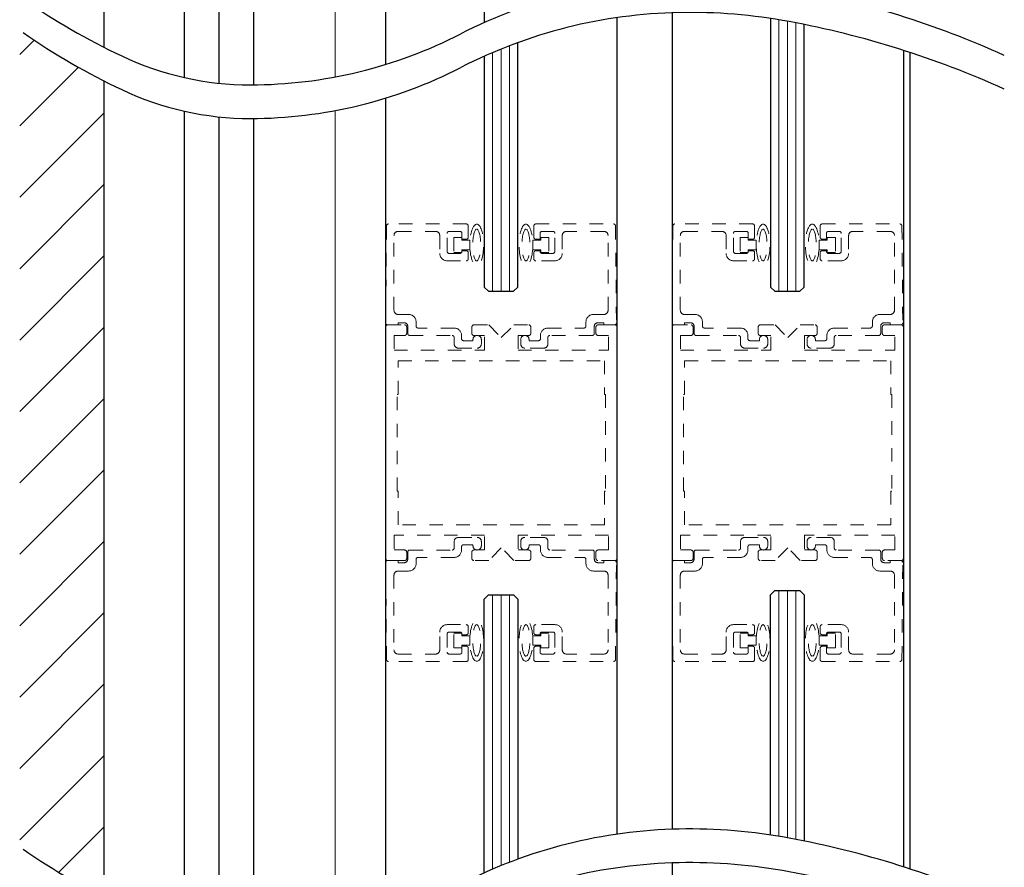
# Model space of a CAD drawing. Units: inches. Extents: x 1423 to 1846, y 144 to 288.
# Drawn here: x 1439 to 1447, y 204 to 210 of the extents above; entities that cross this region are included whole.
import ezdxf

# ---------------------------------------------------------------- set-up
doc = ezdxf.new("R2010")
doc.units = ezdxf.units.IN
doc.header["$MEASUREMENT"] = 0
doc.linetypes.add('HIDDEN2', pattern=[0.1875, 0.125, -0.0625])

# ---------------------------------------------------------------- blocks, each defined once
blk = doc.blocks.new('broken')
for centre, radius, start, end in [((4.6738, 4.3419), 5.1753, 145.28355, 154.66381), ((4.9238, 4.3419), 5.1753, 145.28355, 154.66381), ((2.011, 5.6026), 2.2291, 154.66381, 180.07562), ((2.261, 5.6026), 2.2291, 154.66381, 180.07562), ((3.2144, 5.6042), 3.4325, 180.07562, 207.1661), ((3.4644, 5.6042), 3.4325, 180.07562, 207.1661), ((-3.1377, 2.3444), 3.7072, 1.11698, 27.1661), ((-2.8877, 2.3444), 3.7072, 1.11698, 27.1661), ((-3.4879, 2.3376), 4.0575, 349.48481, 1.11698), ((-3.2379, 2.3376), 4.0575, 349.48481, 1.11698), ((-6.3344, 2.866), 6.9526, 335.65604, 349.48481), ((-6.0844, 2.866), 6.9526, 335.65604, 349.48481)]:
    blk.add_arc(centre, radius, start, end)
blk = doc.blocks.new('X CARRIER')
at = {"color": 0, "lineweight": -2}
blk.add_line((0.3416, -5.5087), (0.3416, -8.3008), dxfattribs=at)
blk.add_line((1.0738, -5.79), (1.0738, -7.9903))

msp = doc.modelspace()

# ---------------------------------------------------------------- linework, layer by layer
at = {"color": 0}
for p, q in [((1439.8533, 217.7885), (1439.8533, 209.6161)), ((1440.4522, 209.3904), (1440.4522, 217.7887)), ((1440.7104, 209.3482), (1440.7104, 217.7887)), ((1440.9687, 209.3364), (1440.9687, 217.7887)), ((1439.2283, 209.5615), (1439.3355, 209.6687)), ((1439.2283, 209.0311), (1439.6644, 209.4672)), ((1439.8533, 209.3661), (1439.8533, 203.3009)), ((1440.4522, 203.0752), (1440.4522, 209.1404)), ((1439.2283, 208.5008), (1439.8533, 209.1258)), ((1440.7104, 203.033), (1440.7104, 209.0982)), ((1440.9687, 203.0212), (1440.9687, 209.0864)), ((1439.2283, 207.9705), (1439.8533, 208.5955)), ((1439.2283, 207.4401), (1439.8533, 208.0651)), ((1439.2283, 206.9098), (1439.8533, 207.5348)), ((1439.2283, 206.3795), (1439.8533, 207.0045)), ((1439.2283, 205.8492), (1439.8533, 206.4742)), ((1439.2283, 205.3188), (1439.8533, 205.9438)), ((1439.2283, 204.7885), (1439.8533, 205.4135)), ((1439.2283, 204.2582), (1439.8533, 204.8832)), ((1439.2283, 203.7278), (1439.8533, 204.3528)), ((1439.5183, 203.4874), (1439.8533, 203.8225))]:
    msp.add_line(p, q, dxfattribs=at)
at = {"color": 0, "linetype": 'Continuous', "lineweight": 15}
for p, q in [((1441.5721, 209.3952), (1441.5721, 217.7885)), ((1441.5721, 203.08), (1441.5721, 209.1452))]:
    msp.add_line(p, q, dxfattribs=at)
at = {"lineweight": -3}
for p, q in [((1444.0745, 209.8718), (1444.0743, 203.8066)), ((1443.6657, 209.8354), (1443.6657, 203.7702)), ((1445.7932, 209.5927), (1445.7931, 203.5276)), ((1441.947, 209.2377), (1441.947, 203.1725))]:
    msp.add_line(p, q, dxfattribs=at)
for p, q in [((1444.8064, 209.8292), (1444.8064, 207.8341)), ((1445.0564, 207.8341), (1445.0564, 209.7844)), ((1442.9291, 207.8341), (1442.9291, 209.6498)), ((1445.8404, 209.5774), (1445.8404, 203.5122)), ((1442.6791, 209.5482), (1442.6791, 207.8341)), ((1442.6791, 207.8341), (1442.7103, 207.8028)), ((1442.8978, 207.8028), (1442.9291, 207.8341)), ((1444.8064, 207.8341), (1444.8377, 207.8028)), ((1445.0252, 207.8028), (1445.0564, 207.8341)), ((1442.7103, 207.8028), (1442.8978, 207.8028)), ((1444.8377, 207.8028), (1445.0252, 207.8028)), ((1442.6791, 205.5154), (1442.7103, 205.5467)), ((1442.7103, 205.5467), (1442.8978, 205.5467)), ((1442.8978, 205.5467), (1442.9291, 205.5154)), ((1444.8064, 205.5476), (1444.8377, 205.5789)), ((1444.8064, 203.764), (1444.8064, 205.5476)), ((1444.8377, 205.5789), (1445.0252, 205.5789)), ((1445.0252, 205.5789), (1445.0564, 205.5476)), ((1445.0564, 205.5476), (1445.0564, 203.7192)), ((1442.6791, 203.483), (1442.6791, 205.5154)), ((1442.9291, 205.5154), (1442.9291, 203.5846))]:
    msp.add_line(p, q)
at = {"color": 0, "lineweight": 0}
for p, q in [((1444.8689, 207.8028), (1444.8689, 209.8193)), ((1444.9314, 207.8028), (1444.9314, 209.8085)), ((1444.9939, 207.8028), (1444.9939, 209.7967)), ((1442.7416, 207.8028), (1442.7416, 209.5756)), ((1442.8041, 207.8028), (1442.8041, 209.6016)), ((1442.8666, 207.8028), (1442.8666, 209.6263)), ((1442.7416, 203.5104), (1442.7416, 205.5467)), ((1442.8041, 203.5364), (1442.8041, 205.5467)), ((1442.8666, 203.5612), (1442.8666, 205.5467)), ((1444.8689, 203.7542), (1444.8689, 205.5789)), ((1444.9314, 203.7433), (1444.9314, 205.5789)), ((1444.9939, 203.7315), (1444.9939, 205.5789))]:
    msp.add_line(p, q, dxfattribs=at)
at = {"color": 7, "linetype": 'HIDDEN2', "lineweight": 0, "ltscale": 0.5}
for p, q in [((1441.9533, 208.288), (1441.947, 207.568)), ((1442.5459, 208.3028), (1441.9683, 208.3028)), ((1442.5609, 208.2048), (1442.5609, 208.2878)), ((1443.0473, 208.2048), (1443.0473, 208.2878)), ((1443.0623, 208.3028), (1443.6399, 208.3028)), ((1443.6549, 208.288), (1443.6612, 207.568)), ((1444.0806, 208.288), (1444.0743, 207.568)), ((1444.6732, 208.3028), (1444.0956, 208.3028)), ((1444.6882, 208.2048), (1444.6882, 208.2878)), ((1445.1747, 208.2048), (1445.1747, 208.2878)), ((1445.1897, 208.3028), (1445.7673, 208.3028)), ((1445.7823, 208.288), (1445.7885, 207.568)), ((1442.0089, 207.6618), (1442.0089, 208.2168)), ((1442.0399, 208.2478), (1442.3179, 208.2478)), ((1442.3489, 208.2168), (1442.3489, 208.0843)), ((1442.4039, 208.0993), (1442.4039, 208.2328)), ((1442.4189, 208.2478), (1442.4989, 208.2478)), ((1442.5139, 208.2328), (1442.5139, 208.1898)), ((1442.5139, 208.1898), (1442.5459, 208.1898)), ((1443.0943, 208.1898), (1443.0623, 208.1898)), ((1443.0943, 208.2328), (1443.0943, 208.1898)), ((1443.1893, 208.2478), (1443.1093, 208.2478)), ((1443.2043, 208.0993), (1443.2043, 208.2328)), ((1443.2593, 208.2168), (1443.2593, 208.0843)), ((1443.5683, 208.2478), (1443.2903, 208.2478)), ((1443.5993, 207.6618), (1443.5993, 208.2168)), ((1444.1362, 207.6618), (1444.1362, 208.2168)), ((1444.1672, 208.2478), (1444.4452, 208.2478)), ((1444.4762, 208.2168), (1444.4762, 208.0843)), ((1444.5312, 208.0993), (1444.5312, 208.2328)), ((1444.5462, 208.2478), (1444.6262, 208.2478)), ((1444.6412, 208.2328), (1444.6412, 208.1898)), ((1444.6412, 208.1898), (1444.6732, 208.1898)), ((1445.2217, 208.1898), (1445.1897, 208.1898)), ((1445.2217, 208.2328), (1445.2217, 208.1898)), ((1445.3167, 208.2478), (1445.2367, 208.2478)), ((1445.3317, 208.0993), (1445.3317, 208.2328)), ((1445.3867, 208.2168), (1445.3867, 208.0843)), ((1445.6957, 208.2478), (1445.4177, 208.2478)), ((1445.7267, 207.6618), (1445.7267, 208.2168)), ((1442.5459, 208.1038), (1442.5139, 208.1038)), ((1442.5139, 208.1038), (1442.5139, 208.0993)), ((1443.0623, 208.1038), (1443.0943, 208.1038)), ((1443.0943, 208.1038), (1443.0943, 208.0993)), ((1444.6732, 208.1038), (1444.6412, 208.1038)), ((1444.6412, 208.1038), (1444.6412, 208.0993)), ((1445.1897, 208.1038), (1445.2217, 208.1038)), ((1445.2217, 208.1038), (1445.2217, 208.0993)), ((1442.4039, 208.0293), (1442.5459, 208.0293)), ((1442.4989, 208.0843), (1442.4189, 208.0843)), ((1442.5609, 208.0443), (1442.5609, 208.0888)), ((1443.0473, 208.0443), (1443.0473, 208.0888)), ((1443.2043, 208.0293), (1443.0623, 208.0293)), ((1443.1093, 208.0843), (1443.1893, 208.0843)), ((1444.5312, 208.0293), (1444.6732, 208.0293)), ((1444.6262, 208.0843), (1444.5462, 208.0843)), ((1444.6882, 208.0443), (1444.6882, 208.0888)), ((1445.1747, 208.0443), (1445.1747, 208.0888)), ((1445.3317, 208.0293), (1445.1897, 208.0293)), ((1445.2367, 208.0843), (1445.3167, 208.0843)), ((1442.1179, 207.6308), (1442.0399, 207.6308)), ((1443.4903, 207.6308), (1443.5683, 207.6308)), ((1444.2452, 207.6308), (1444.1672, 207.6308)), ((1445.6177, 207.6308), (1445.6957, 207.6308)), ((1441.947, 205.8178), (1441.947, 207.5378)), ((1441.962, 207.5528), (1442.0409, 207.5528)), ((1441.962, 207.5528), (1442.0882, 207.5528)), ((1442.0409, 207.5528), (1442.0409, 207.5688)), ((1442.0409, 207.5688), (1442.0859, 207.5688)), ((1442.1032, 207.5378), (1442.1032, 207.4897)), ((1442.1109, 207.5438), (1442.1109, 207.4898)), ((1442.1729, 207.5448), (1442.1729, 207.5758)), ((1442.4559, 207.5298), (1442.1879, 207.5298)), ((1442.5876, 207.4897), (1442.5876, 207.5378)), ((1442.6026, 207.5528), (1442.7126, 207.5528)), ((1442.7126, 207.5528), (1442.8064, 207.4591)), ((1442.8064, 207.4591), (1442.9001, 207.5528)), ((1442.9001, 207.5528), (1443.0101, 207.5528)), ((1443.0251, 207.5378), (1443.0251, 207.4897)), ((1443.1523, 207.5298), (1443.4203, 207.5298)), ((1443.4353, 207.5448), (1443.4353, 207.5758)), ((1443.4973, 207.5438), (1443.4973, 207.4898)), ((1443.5095, 207.4897), (1443.5095, 207.5378)), ((1443.5673, 207.5688), (1443.5223, 207.5688)), ((1443.5245, 207.5528), (1443.6507, 207.5528)), ((1443.5673, 207.5528), (1443.5673, 207.5688)), ((1443.6462, 207.5528), (1443.5673, 207.5528)), ((1443.6657, 207.5378), (1443.6657, 205.8178)), ((1444.0743, 205.8178), (1444.0743, 207.5378)), ((1444.0893, 207.5528), (1444.1682, 207.5528)), ((1444.0893, 207.5528), (1444.2156, 207.5528)), ((1444.1682, 207.5528), (1444.1682, 207.5688)), ((1444.1682, 207.5688), (1444.2132, 207.5688)), ((1444.2306, 207.5378), (1444.2306, 207.4897)), ((1444.2382, 207.5438), (1444.2382, 207.4898)), ((1444.3002, 207.5448), (1444.3002, 207.5758)), ((1444.5832, 207.5298), (1444.3152, 207.5298)), ((1444.7149, 207.4897), (1444.7149, 207.5378)), ((1444.7299, 207.5528), (1444.8399, 207.5528)), ((1444.8399, 207.5528), (1444.9337, 207.4591)), ((1444.9337, 207.4591), (1445.0274, 207.5528)), ((1445.0274, 207.5528), (1445.1374, 207.5528)), ((1445.1524, 207.5378), (1445.1524, 207.4897)), ((1445.2797, 207.5298), (1445.5477, 207.5298)), ((1445.5627, 207.5448), (1445.5627, 207.5758)), ((1445.6247, 207.5438), (1445.6247, 207.4898)), ((1445.6368, 207.4897), (1445.6368, 207.5378)), ((1445.6947, 207.5688), (1445.6497, 207.5688)), ((1445.6518, 207.5528), (1445.7781, 207.5528)), ((1445.6947, 207.5528), (1445.6947, 207.5688)), ((1445.7735, 207.5528), (1445.6947, 207.5528)), ((1445.7931, 207.5378), (1445.7931, 205.8178)), ((1442.0882, 207.4747), (1442.0095, 207.4747)), ((1442.0095, 207.4747), (1442.0095, 207.3653)), ((1442.1259, 207.4748), (1442.4409, 207.4748)), ((1442.4559, 207.4598), (1442.4559, 207.4118)), ((1442.5109, 207.4508), (1442.5109, 207.4748)), ((1442.6814, 207.4747), (1442.6026, 207.4747)), ((1442.6814, 207.3653), (1442.6814, 207.4747)), ((1443.0101, 207.4747), (1442.9314, 207.4747)), ((1442.9314, 207.4747), (1442.9314, 207.3653)), ((1443.0973, 207.4508), (1443.0973, 207.4748)), ((1443.1523, 207.4598), (1443.1523, 207.4118)), ((1443.4823, 207.4748), (1443.1673, 207.4748)), ((1443.6032, 207.4747), (1443.5245, 207.4747)), ((1443.6032, 207.3653), (1443.6032, 207.4747)), ((1444.2156, 207.4747), (1444.1368, 207.4747)), ((1444.1368, 207.4747), (1444.1368, 207.3653)), ((1444.2532, 207.4748), (1444.5682, 207.4748)), ((1444.5832, 207.4598), (1444.5832, 207.4118)), ((1444.6382, 207.4508), (1444.6382, 207.4748)), ((1444.8087, 207.4747), (1444.7299, 207.4747)), ((1444.8087, 207.3653), (1444.8087, 207.4747)), ((1445.1374, 207.4747), (1445.0587, 207.4747)), ((1445.0587, 207.4747), (1445.0587, 207.3653)), ((1445.2247, 207.4508), (1445.2247, 207.4748)), ((1445.2797, 207.4598), (1445.2797, 207.4118)), ((1445.6097, 207.4748), (1445.2947, 207.4748)), ((1445.7306, 207.4747), (1445.6518, 207.4747)), ((1445.7306, 207.3653), (1445.7306, 207.4747)), ((1442.4869, 207.3808), (1442.6269, 207.3808)), ((1442.5959, 207.4358), (1442.5259, 207.4358)), ((1442.5959, 207.4438), (1442.5959, 207.4358)), ((1442.6579, 207.4118), (1442.6579, 207.4438)), ((1442.9503, 207.4118), (1442.9503, 207.4438)), ((1443.1213, 207.3808), (1442.9813, 207.3808)), ((1443.0123, 207.4438), (1443.0123, 207.4358)), ((1443.0123, 207.4358), (1443.0823, 207.4358)), ((1444.6142, 207.3808), (1444.7542, 207.3808)), ((1444.7232, 207.4358), (1444.6532, 207.4358)), ((1444.7232, 207.4438), (1444.7232, 207.4358)), ((1444.7852, 207.4118), (1444.7852, 207.4438)), ((1445.0777, 207.4118), (1445.0777, 207.4438)), ((1445.2487, 207.3808), (1445.1087, 207.3808)), ((1445.1397, 207.4438), (1445.1397, 207.4358)), ((1445.1397, 207.4358), (1445.2097, 207.4358)), ((1442.0095, 207.3653), (1442.6814, 207.3653)), ((1442.9314, 207.3653), (1443.6032, 207.3653)), ((1444.1368, 207.3653), (1444.8087, 207.3653)), ((1445.0587, 207.3653), (1445.7306, 207.3653)), ((1442.0407, 207.0372), (1442.0407, 207.2872)), ((1442.0407, 207.2872), (1443.572, 207.2872)), ((1443.572, 207.2872), (1443.572, 207.0372)), ((1444.1681, 207.0372), (1444.1681, 207.2872)), ((1444.1681, 207.2872), (1445.6993, 207.2872)), ((1445.6993, 207.2872), (1445.6993, 207.0372)), ((1442.0329, 206.3185), (1442.0329, 207.0372)), ((1442.0329, 207.0372), (1442.0407, 207.0372)), ((1443.572, 207.0372), (1443.5798, 207.0372)), ((1443.5798, 207.0372), (1443.5798, 206.3185)), ((1444.1603, 206.3185), (1444.1603, 207.0372)), ((1444.1603, 207.0372), (1444.1681, 207.0372)), ((1445.6993, 207.0372), (1445.7071, 207.0372)), ((1445.7071, 207.0372), (1445.7071, 206.3185)), ((1442.0407, 206.3185), (1442.0329, 206.3185)), ((1442.0407, 206.0685), (1442.0407, 206.3185)), ((1443.5798, 206.3185), (1443.572, 206.3185)), ((1443.572, 206.3185), (1443.572, 206.0685)), ((1444.1681, 206.3185), (1444.1603, 206.3185)), ((1444.1681, 206.0685), (1444.1681, 206.3185)), ((1445.7071, 206.3185), (1445.6993, 206.3185)), ((1445.6993, 206.3185), (1445.6993, 206.0685)), ((1443.572, 206.0685), (1442.0407, 206.0685)), ((1445.6993, 206.0685), (1444.1681, 206.0685)), ((1442.6814, 205.9903), (1442.0095, 205.9903)), ((1442.0095, 205.9903), (1442.0095, 205.881)), ((1442.6814, 205.881), (1442.6814, 205.9903)), ((1443.6032, 205.9903), (1442.9314, 205.9903)), ((1442.9314, 205.9903), (1442.9314, 205.881)), ((1443.6032, 205.881), (1443.6032, 205.9903)), ((1444.8087, 205.9903), (1444.1368, 205.9903)), ((1444.1368, 205.9903), (1444.1368, 205.881)), ((1444.8087, 205.881), (1444.8087, 205.9903)), ((1445.7306, 205.9903), (1445.0587, 205.9903)), ((1445.0587, 205.9903), (1445.0587, 205.881)), ((1445.7306, 205.881), (1445.7306, 205.9903)), ((1442.4559, 205.8958), (1442.4559, 205.9438)), ((1442.4869, 205.9748), (1442.6269, 205.9748)), ((1442.5959, 205.9198), (1442.5259, 205.9198)), ((1442.5959, 205.9118), (1442.5959, 205.9198)), ((1442.6579, 205.9438), (1442.6579, 205.9118)), ((1442.9503, 205.9438), (1442.9503, 205.9118)), ((1443.1213, 205.9748), (1442.9813, 205.9748)), ((1443.0123, 205.9118), (1443.0123, 205.9198)), ((1443.0123, 205.9198), (1443.0823, 205.9198)), ((1443.1523, 205.8958), (1443.1523, 205.9438)), ((1444.5832, 205.8958), (1444.5832, 205.9438)), ((1444.6142, 205.9748), (1444.7542, 205.9748)), ((1444.7232, 205.9198), (1444.6532, 205.9198)), ((1444.7232, 205.9118), (1444.7232, 205.9198)), ((1444.7852, 205.9438), (1444.7852, 205.9118)), ((1445.0777, 205.9438), (1445.0777, 205.9118)), ((1445.2487, 205.9748), (1445.1087, 205.9748)), ((1445.1397, 205.9118), (1445.1397, 205.9198)), ((1445.1397, 205.9198), (1445.2097, 205.9198)), ((1445.2797, 205.8958), (1445.2797, 205.9438)), ((1442.0095, 205.881), (1442.0882, 205.881)), ((1442.1032, 205.866), (1442.1032, 205.8178)), ((1442.1109, 205.8118), (1442.1109, 205.8658)), ((1442.1259, 205.8808), (1442.4409, 205.8808)), ((1442.5109, 205.9048), (1442.5109, 205.8808)), ((1442.5876, 205.8178), (1442.5876, 205.866)), ((1442.6026, 205.881), (1442.6814, 205.881)), ((1442.8064, 205.8966), (1442.7126, 205.8028)), ((1442.9001, 205.8028), (1442.8064, 205.8966)), ((1442.9314, 205.881), (1443.0101, 205.881)), ((1443.0251, 205.866), (1443.0251, 205.8178)), ((1443.0973, 205.9048), (1443.0973, 205.8808)), ((1443.4823, 205.8808), (1443.1673, 205.8808)), ((1443.4973, 205.8118), (1443.4973, 205.8658)), ((1443.5095, 205.8178), (1443.5095, 205.866)), ((1443.5245, 205.881), (1443.6032, 205.881)), ((1444.1368, 205.881), (1444.2156, 205.881)), ((1444.2306, 205.866), (1444.2306, 205.8178)), ((1444.2382, 205.8118), (1444.2382, 205.8658)), ((1444.2532, 205.8808), (1444.5682, 205.8808)), ((1444.6382, 205.9048), (1444.6382, 205.8808)), ((1444.7149, 205.8178), (1444.7149, 205.866)), ((1444.7299, 205.881), (1444.8087, 205.881)), ((1444.9337, 205.8966), (1444.8399, 205.8028)), ((1445.0274, 205.8028), (1444.9337, 205.8966)), ((1445.0587, 205.881), (1445.1374, 205.881)), ((1445.1524, 205.866), (1445.1524, 205.8178)), ((1445.2247, 205.9048), (1445.2247, 205.8808)), ((1445.6097, 205.8808), (1445.2947, 205.8808)), ((1445.6247, 205.8118), (1445.6247, 205.8658)), ((1445.6368, 205.8178), (1445.6368, 205.866)), ((1445.6518, 205.881), (1445.7306, 205.881)), ((1441.9533, 205.0677), (1441.947, 205.7877)), ((1442.0882, 205.8028), (1441.962, 205.8028)), ((1441.962, 205.8028), (1442.0409, 205.8028)), ((1442.0409, 205.8028), (1442.0409, 205.7868)), ((1442.0409, 205.7868), (1442.0859, 205.7868)), ((1442.1729, 205.8108), (1442.1729, 205.7798)), ((1442.4559, 205.8258), (1442.1879, 205.8258)), ((1442.7126, 205.8028), (1442.6026, 205.8028)), ((1443.0101, 205.8028), (1442.9001, 205.8028)), ((1443.1523, 205.8258), (1443.4203, 205.8258)), ((1443.4353, 205.8108), (1443.4353, 205.7798)), ((1443.5673, 205.7868), (1443.5223, 205.7868)), ((1443.6507, 205.8028), (1443.5245, 205.8028)), ((1443.6462, 205.8028), (1443.5673, 205.8028)), ((1443.5673, 205.8028), (1443.5673, 205.7868)), ((1443.6549, 205.0677), (1443.6612, 205.7877)), ((1444.0806, 205.0677), (1444.0743, 205.7877)), ((1444.2156, 205.8028), (1444.0893, 205.8028)), ((1444.0893, 205.8028), (1444.1682, 205.8028)), ((1444.1682, 205.8028), (1444.1682, 205.7868)), ((1444.1682, 205.7868), (1444.2132, 205.7868)), ((1444.3002, 205.8108), (1444.3002, 205.7798)), ((1444.5832, 205.8258), (1444.3152, 205.8258)), ((1444.8399, 205.8028), (1444.7299, 205.8028)), ((1445.1374, 205.8028), (1445.0274, 205.8028)), ((1445.2797, 205.8258), (1445.5477, 205.8258)), ((1445.5627, 205.8108), (1445.5627, 205.7798)), ((1445.6947, 205.7868), (1445.6497, 205.7868)), ((1445.7781, 205.8028), (1445.6518, 205.8028)), ((1445.7735, 205.8028), (1445.6947, 205.8028)), ((1445.6947, 205.8028), (1445.6947, 205.7868)), ((1445.7823, 205.0677), (1445.7885, 205.7877)), ((1442.0089, 205.6938), (1442.0089, 205.1388)), ((1442.1179, 205.7248), (1442.0399, 205.7248)), ((1443.4903, 205.7248), (1443.5683, 205.7248)), ((1443.5993, 205.6938), (1443.5993, 205.1388)), ((1444.1362, 205.6938), (1444.1362, 205.1388)), ((1444.2452, 205.7248), (1444.1672, 205.7248)), ((1445.6177, 205.7248), (1445.6957, 205.7248)), ((1445.7267, 205.6938), (1445.7267, 205.1388)), ((1442.4039, 205.3263), (1442.5459, 205.3263)), ((1443.2043, 205.3263), (1443.0623, 205.3263)), ((1444.5312, 205.3263), (1444.6732, 205.3263)), ((1445.3317, 205.3263), (1445.1897, 205.3263)), ((1442.3489, 205.1388), (1442.3489, 205.2713)), ((1442.4039, 205.2563), (1442.4039, 205.1228)), ((1442.4989, 205.2713), (1442.4189, 205.2713)), ((1442.5139, 205.2518), (1442.5139, 205.2563)), ((1442.5459, 205.2518), (1442.5139, 205.2518)), ((1442.5609, 205.3113), (1442.5609, 205.2668)), ((1443.0473, 205.3113), (1443.0473, 205.2668)), ((1443.0623, 205.2518), (1443.0943, 205.2518)), ((1443.0943, 205.2518), (1443.0943, 205.2563)), ((1443.1093, 205.2713), (1443.1893, 205.2713)), ((1443.2043, 205.2563), (1443.2043, 205.1228)), ((1443.2593, 205.1388), (1443.2593, 205.2713)), ((1444.4762, 205.1388), (1444.4762, 205.2713)), ((1444.5312, 205.2563), (1444.5312, 205.1228)), ((1444.6262, 205.2713), (1444.5462, 205.2713)), ((1444.6412, 205.2518), (1444.6412, 205.2563)), ((1444.6732, 205.2518), (1444.6412, 205.2518)), ((1444.6882, 205.3113), (1444.6882, 205.2668)), ((1445.1747, 205.3113), (1445.1747, 205.2668)), ((1445.1897, 205.2518), (1445.2217, 205.2518)), ((1445.2217, 205.2518), (1445.2217, 205.2563)), ((1445.2367, 205.2713), (1445.3167, 205.2713)), ((1445.3317, 205.2563), (1445.3317, 205.1228)), ((1445.3867, 205.1388), (1445.3867, 205.2713)), ((1442.0399, 205.1078), (1442.3179, 205.1078)), ((1442.4189, 205.1078), (1442.4989, 205.1078)), ((1442.5139, 205.1228), (1442.5139, 205.1658)), ((1442.5139, 205.1658), (1442.5459, 205.1658)), ((1442.5609, 205.1508), (1442.5609, 205.0678)), ((1443.0473, 205.1508), (1443.0473, 205.0678)), ((1443.0943, 205.1658), (1443.0623, 205.1658)), ((1443.0943, 205.1228), (1443.0943, 205.1658)), ((1443.1893, 205.1078), (1443.1093, 205.1078)), ((1443.5683, 205.1078), (1443.2903, 205.1078)), ((1444.1672, 205.1078), (1444.4452, 205.1078)), ((1444.5462, 205.1078), (1444.6262, 205.1078)), ((1444.6412, 205.1228), (1444.6412, 205.1658)), ((1444.6412, 205.1658), (1444.6732, 205.1658)), ((1444.6882, 205.1508), (1444.6882, 205.0678)), ((1445.1747, 205.1508), (1445.1747, 205.0678)), ((1445.2217, 205.1658), (1445.1897, 205.1658)), ((1445.2217, 205.1228), (1445.2217, 205.1658)), ((1445.3167, 205.1078), (1445.2367, 205.1078)), ((1445.6957, 205.1078), (1445.4177, 205.1078)), ((1442.5459, 205.0528), (1441.9683, 205.0528)), ((1443.0623, 205.0528), (1443.6399, 205.0528)), ((1444.6732, 205.0528), (1444.0956, 205.0528)), ((1445.1897, 205.0528), (1445.7673, 205.0528))]:
    msp.add_line(p, q, dxfattribs=at)
at = {"linetype": 'HIDDEN2', "lineweight": 0, "ltscale": 0.5}
for p, q in [((1442.5126, 208.2018), (1442.4526, 208.2018)), ((1442.4526, 208.2018), (1442.4526, 208.0918)), ((1442.5126, 208.1818), (1442.5126, 208.2018)), ((1442.5724, 208.1818), (1442.5126, 208.1818)), ((1442.5724, 208.1118), (1442.5724, 208.1818)), ((1443.0405, 208.1118), (1443.0405, 208.1818)), ((1443.0405, 208.1818), (1443.1004, 208.1818)), ((1443.1004, 208.1818), (1443.1004, 208.2018)), ((1443.1004, 208.2018), (1443.1604, 208.2018)), ((1443.1604, 208.2018), (1443.1604, 208.0918)), ((1444.64, 208.2018), (1444.58, 208.2018)), ((1444.58, 208.2018), (1444.58, 208.0918)), ((1444.64, 208.1818), (1444.64, 208.2018)), ((1444.6998, 208.1818), (1444.64, 208.1818)), ((1444.6998, 208.1118), (1444.6998, 208.1818)), ((1445.1679, 208.1118), (1445.1679, 208.1818)), ((1445.1679, 208.1818), (1445.2277, 208.1818)), ((1445.2277, 208.1818), (1445.2277, 208.2018)), ((1445.2277, 208.2018), (1445.2877, 208.2018)), ((1445.2877, 208.2018), (1445.2877, 208.0918)), ((1442.5126, 208.0918), (1442.5126, 208.1118)), ((1442.5126, 208.1118), (1442.5724, 208.1118)), ((1443.1004, 208.1118), (1443.0405, 208.1118)), ((1443.1004, 208.0918), (1443.1004, 208.1118)), ((1444.64, 208.0918), (1444.64, 208.1118)), ((1444.64, 208.1118), (1444.6998, 208.1118)), ((1445.2277, 208.1118), (1445.1679, 208.1118)), ((1445.2277, 208.0918), (1445.2277, 208.1118)), ((1442.4526, 208.0918), (1442.5126, 208.0918)), ((1443.1604, 208.0918), (1443.1004, 208.0918)), ((1444.58, 208.0918), (1444.64, 208.0918)), ((1445.2877, 208.0918), (1445.2277, 208.0918)), ((1442.4526, 205.1538), (1442.4526, 205.2638)), ((1442.4526, 205.2638), (1442.5126, 205.2638)), ((1442.5126, 205.2638), (1442.5126, 205.2438)), ((1443.1604, 205.2638), (1443.1004, 205.2638)), ((1443.1004, 205.2638), (1443.1004, 205.2438)), ((1443.1604, 205.1538), (1443.1604, 205.2638)), ((1444.58, 205.1538), (1444.58, 205.2638)), ((1444.58, 205.2638), (1444.64, 205.2638)), ((1444.64, 205.2638), (1444.64, 205.2438)), ((1445.2877, 205.2638), (1445.2277, 205.2638)), ((1445.2277, 205.2638), (1445.2277, 205.2438)), ((1445.2877, 205.1538), (1445.2877, 205.2638)), ((1442.5126, 205.2438), (1442.5724, 205.2438)), ((1442.5724, 205.2438), (1442.5724, 205.1738)), ((1443.1004, 205.2438), (1443.0405, 205.2438)), ((1443.0405, 205.2438), (1443.0405, 205.1738)), ((1444.64, 205.2438), (1444.6998, 205.2438)), ((1444.6998, 205.2438), (1444.6998, 205.1738)), ((1445.2277, 205.2438), (1445.1679, 205.2438)), ((1445.1679, 205.2438), (1445.1679, 205.1738)), ((1442.5126, 205.1538), (1442.4526, 205.1538)), ((1442.5126, 205.1738), (1442.5126, 205.1538)), ((1442.5724, 205.1738), (1442.5126, 205.1738)), ((1443.0405, 205.1738), (1443.1004, 205.1738)), ((1443.1004, 205.1738), (1443.1004, 205.1538)), ((1443.1004, 205.1538), (1443.1604, 205.1538)), ((1444.64, 205.1538), (1444.58, 205.1538)), ((1444.64, 205.1738), (1444.64, 205.1538)), ((1444.6998, 205.1738), (1444.64, 205.1738)), ((1445.1679, 205.1738), (1445.2277, 205.1738)), ((1445.2277, 205.1738), (1445.2277, 205.1538)), ((1445.2277, 205.1538), (1445.2877, 205.1538))]:
    msp.add_line(p, q, dxfattribs=at)
at = {"color": 0, "linetype": 'ByBlock', "lineweight": -2}
msp.add_line((1444.0743, 203.5566), (1444.0743, 200.8834), dxfattribs=at)
at = {"color": 7, "linetype": 'HIDDEN2', "lineweight": 0, "ltscale": 0.5}
for centre, radius, start, end in [((1441.9683, 208.2878), 0.015, 90, 179.5), ((1442.5459, 208.2878), 0.015, 0, 90), ((1443.0623, 208.2878), 0.015, 90, 180), ((1443.6399, 208.2878), 0.015, 0.5, 90), ((1444.0956, 208.2878), 0.015, 90, 179.5), ((1444.6732, 208.2878), 0.015, 0, 90), ((1445.1897, 208.2878), 0.015, 90, 180), ((1445.7673, 208.2878), 0.015, 0.5, 90), ((1442.0399, 208.2168), 0.031, 90, 180), ((1442.3179, 208.2168), 0.031, 0, 90), ((1442.4189, 208.2328), 0.015, 90, 180), ((1442.4989, 208.2328), 0.015, 0, 90), ((1442.5459, 208.2048), 0.015, 270, 0), ((1443.0623, 208.2048), 0.015, 180, 270), ((1443.1093, 208.2328), 0.015, 90, 180), ((1443.1893, 208.2328), 0.015, 0, 90), ((1443.2903, 208.2168), 0.031, 90, 180), ((1443.5683, 208.2168), 0.031, 0, 90), ((1444.1672, 208.2168), 0.031, 90, 180), ((1444.4452, 208.2168), 0.031, 0, 90), ((1444.5462, 208.2328), 0.015, 90, 180), ((1444.6262, 208.2328), 0.015, 0, 90), ((1444.6732, 208.2048), 0.015, 270, 0), ((1445.1897, 208.2048), 0.015, 180, 270), ((1445.2367, 208.2328), 0.015, 90, 180), ((1445.3167, 208.2328), 0.015, 0, 90), ((1445.4177, 208.2168), 0.031, 90, 180), ((1445.6957, 208.2168), 0.031, 0, 90), ((1442.5459, 208.0888), 0.015, 0, 90), ((1443.0623, 208.0888), 0.015, 90, 180), ((1444.6732, 208.0888), 0.015, 0, 90), ((1445.1897, 208.0888), 0.015, 90, 180), ((1442.4039, 208.0843), 0.055, 180, 270), ((1442.4189, 208.0993), 0.015, 180, 270), ((1442.4989, 208.0993), 0.015, 270, 0), ((1442.5459, 208.0443), 0.015, 270, 0), ((1443.0623, 208.0443), 0.015, 180, 270), ((1443.1093, 208.0993), 0.015, 180, 270), ((1443.1893, 208.0993), 0.015, 270, 0), ((1443.2043, 208.0843), 0.055, 270, 0), ((1444.5312, 208.0843), 0.055, 180, 270), ((1444.5462, 208.0993), 0.015, 180, 270), ((1444.6262, 208.0993), 0.015, 270, 0), ((1444.6732, 208.0443), 0.015, 270, 0), ((1445.1897, 208.0443), 0.015, 180, 270), ((1445.2367, 208.0993), 0.015, 180, 270), ((1445.3167, 208.0993), 0.015, 270, 0), ((1445.3317, 208.0843), 0.055, 270, 0), ((1442.0399, 207.6618), 0.031, 180, 270), ((1442.1179, 207.5758), 0.055, 0, 90), ((1443.4903, 207.5758), 0.055, 90, 180), ((1443.5683, 207.6618), 0.031, 270, 0), ((1444.1672, 207.6618), 0.031, 180, 270), ((1444.2452, 207.5758), 0.055, 0, 90), ((1445.6177, 207.5758), 0.055, 90, 180), ((1445.6957, 207.6618), 0.031, 270, 0), ((1441.962, 207.5678), 0.015, 179.5, 270), ((1441.962, 207.5378), 0.015, 90, 180), ((1442.0859, 207.5438), 0.025, 0, 90), ((1442.0882, 207.5378), 0.015, 0, 90), ((1442.1879, 207.5448), 0.015, 180, 270), ((1442.4559, 207.4748), 0.055, 0, 90), ((1442.6026, 207.5378), 0.015, 90, 180), ((1443.0101, 207.5378), 0.015, 0, 90), ((1443.1523, 207.4748), 0.055, 90, 180), ((1443.4203, 207.5448), 0.015, 270, 0), ((1443.5223, 207.5438), 0.025, 90, 180), ((1443.5245, 207.5378), 0.015, 90, 180), ((1443.6462, 207.5678), 0.015, 270, 0.5), ((1443.6507, 207.5378), 0.015, 0, 90), ((1444.0893, 207.5678), 0.015, 179.5, 270), ((1444.0893, 207.5378), 0.015, 90, 180), ((1444.2132, 207.5438), 0.025, 0, 90), ((1444.2156, 207.5378), 0.015, 0, 90), ((1444.3152, 207.5448), 0.015, 180, 270), ((1444.5832, 207.4748), 0.055, 0, 90), ((1444.7299, 207.5378), 0.015, 90, 180), ((1445.1374, 207.5378), 0.015, 0, 90), ((1445.2797, 207.4748), 0.055, 90, 180), ((1445.5477, 207.5448), 0.015, 270, 0), ((1445.6497, 207.5438), 0.025, 90, 180), ((1445.6518, 207.5378), 0.015, 90, 180), ((1445.7735, 207.5678), 0.015, 270, 0.5), ((1445.7781, 207.5378), 0.015, 0, 90), ((1442.0882, 207.4897), 0.015, 270, 0), ((1442.1259, 207.4898), 0.015, 180, 270), ((1442.4409, 207.4598), 0.015, 0, 90), ((1442.5259, 207.4508), 0.015, 180, 270), ((1442.6026, 207.4897), 0.015, 180, 270), ((1442.6269, 207.4438), 0.031, 0, 180), ((1442.9813, 207.4438), 0.031, 360, 180), ((1443.0101, 207.4897), 0.015, 270, 0), ((1443.0823, 207.4508), 0.015, 270, 0), ((1443.1673, 207.4598), 0.015, 90, 180), ((1443.4823, 207.4898), 0.015, 270, 0), ((1443.5245, 207.4897), 0.015, 180, 270), ((1444.2156, 207.4897), 0.015, 270, 0), ((1444.2532, 207.4898), 0.015, 180, 270), ((1444.5682, 207.4598), 0.015, 0, 90), ((1444.6532, 207.4508), 0.015, 180, 270), ((1444.7299, 207.4897), 0.015, 180, 270), ((1444.7542, 207.4438), 0.031, 0, 180), ((1445.1087, 207.4438), 0.031, 360, 180), ((1445.1374, 207.4897), 0.015, 270, 0), ((1445.2097, 207.4508), 0.015, 270, 0), ((1445.2947, 207.4598), 0.015, 90, 180), ((1445.6097, 207.4898), 0.015, 270, 0), ((1445.6518, 207.4897), 0.015, 180, 270), ((1442.4869, 207.4118), 0.031, 180, 270), ((1442.6269, 207.4118), 0.031, 270, 0), ((1442.9813, 207.4118), 0.031, 180, 270), ((1443.1213, 207.4118), 0.031, 270, 0), ((1444.6142, 207.4118), 0.031, 180, 270), ((1444.7542, 207.4118), 0.031, 270, 0), ((1445.1087, 207.4118), 0.031, 180, 270), ((1445.2487, 207.4118), 0.031, 270, 0), ((1442.4869, 205.9438), 0.031, 90, 180), ((1442.5259, 205.9048), 0.015, 90, 180), ((1442.6269, 205.9118), 0.031, 180, 360), ((1442.6269, 205.9438), 0.031, 0, 90), ((1442.9813, 205.9438), 0.031, 90, 180), ((1442.9813, 205.9118), 0.031, 180, 0), ((1443.0823, 205.9048), 0.015, 0, 90), ((1443.1213, 205.9438), 0.031, 0, 90), ((1444.6142, 205.9438), 0.031, 90, 180), ((1444.6532, 205.9048), 0.015, 90, 180), ((1444.7542, 205.9118), 0.031, 180, 360), ((1444.7542, 205.9438), 0.031, 0, 90), ((1445.1087, 205.9438), 0.031, 90, 180), ((1445.1087, 205.9118), 0.031, 180, 0), ((1445.2097, 205.9048), 0.015, 0, 90), ((1445.2487, 205.9438), 0.031, 0, 90), ((1442.0882, 205.866), 0.015, 0, 90), ((1442.1259, 205.8658), 0.015, 90, 180), ((1442.4409, 205.8958), 0.015, 270, 0), ((1442.4559, 205.8808), 0.055, 270, 0), ((1442.6026, 205.866), 0.015, 90, 180), ((1443.0101, 205.866), 0.015, 0, 90), ((1443.1523, 205.8808), 0.055, 180, 270), ((1443.1673, 205.8958), 0.015, 180, 270), ((1443.4823, 205.8658), 0.015, 0, 90), ((1443.5245, 205.866), 0.015, 90, 180), ((1444.2156, 205.866), 0.015, 0, 90), ((1444.2532, 205.8658), 0.015, 90, 180), ((1444.5682, 205.8958), 0.015, 270, 0), ((1444.5832, 205.8808), 0.055, 270, 0), ((1444.7299, 205.866), 0.015, 90, 180), ((1445.1374, 205.866), 0.015, 0, 90), ((1445.2797, 205.8808), 0.055, 180, 270), ((1445.2947, 205.8958), 0.015, 180, 270), ((1445.6097, 205.8658), 0.015, 0, 90), ((1445.6518, 205.866), 0.015, 90, 180), ((1441.962, 205.8178), 0.015, 180, 270), ((1441.962, 205.7878), 0.015, 90, 180.5), ((1442.0859, 205.8118), 0.025, 270, 0), ((1442.0882, 205.8178), 0.015, 270, 0), ((1442.1179, 205.7798), 0.055, 270, 0), ((1442.1879, 205.8108), 0.015, 90, 180), ((1442.6026, 205.8178), 0.015, 180, 270), ((1443.0101, 205.8178), 0.015, 270, 0), ((1443.4203, 205.8108), 0.015, 0, 90), ((1443.4903, 205.7798), 0.055, 180, 270), ((1443.5223, 205.8118), 0.025, 180, 270), ((1443.5245, 205.8178), 0.015, 180, 270), ((1443.6462, 205.7878), 0.015, 359.5, 90), ((1443.6507, 205.8178), 0.015, 270, 0), ((1444.0893, 205.8178), 0.015, 180, 270), ((1444.0893, 205.7878), 0.015, 90, 180.5), ((1444.2132, 205.8118), 0.025, 270, 0), ((1444.2156, 205.8178), 0.015, 270, 0), ((1444.2452, 205.7798), 0.055, 270, 0), ((1444.3152, 205.8108), 0.015, 90, 180), ((1444.7299, 205.8178), 0.015, 180, 270), ((1445.1374, 205.8178), 0.015, 270, 0), ((1445.5477, 205.8108), 0.015, 0, 90), ((1445.6177, 205.7798), 0.055, 180, 270), ((1445.6497, 205.8118), 0.025, 180, 270), ((1445.6518, 205.8178), 0.015, 180, 270), ((1445.7735, 205.7878), 0.015, 359.5, 90), ((1445.7781, 205.8178), 0.015, 270, 0), ((1442.0399, 205.6938), 0.031, 90, 180), ((1443.5683, 205.6938), 0.031, 0, 90), ((1444.1672, 205.6938), 0.031, 90, 180), ((1445.6957, 205.6938), 0.031, 0, 90), ((1442.4039, 205.2713), 0.055, 90, 180), ((1442.5459, 205.3113), 0.015, 0, 90), ((1443.0623, 205.3113), 0.015, 90, 180), ((1443.2043, 205.2713), 0.055, 0, 90), ((1444.5312, 205.2713), 0.055, 90, 180), ((1444.6732, 205.3113), 0.015, 0, 90), ((1445.1897, 205.3113), 0.015, 90, 180), ((1445.3317, 205.2713), 0.055, 0, 90), ((1442.4189, 205.2563), 0.015, 90, 180), ((1442.4989, 205.2563), 0.015, 0, 90), ((1442.5459, 205.2668), 0.015, 270, 0), ((1443.0623, 205.2668), 0.015, 180, 270), ((1443.1093, 205.2563), 0.015, 90, 180), ((1443.1893, 205.2563), 0.015, 0, 90), ((1444.5462, 205.2563), 0.015, 90, 180), ((1444.6262, 205.2563), 0.015, 0, 90), ((1444.6732, 205.2668), 0.015, 270, 0), ((1445.1897, 205.2668), 0.015, 180, 270), ((1445.2367, 205.2563), 0.015, 90, 180), ((1445.3167, 205.2563), 0.015, 0, 90), ((1442.0399, 205.1388), 0.031, 180, 270), ((1442.3179, 205.1388), 0.031, 270, 0), ((1442.4189, 205.1228), 0.015, 180, 270), ((1442.4989, 205.1228), 0.015, 270, 0), ((1442.5459, 205.1508), 0.015, 0, 90), ((1443.0623, 205.1508), 0.015, 90, 180), ((1443.1093, 205.1228), 0.015, 180, 270), ((1443.1893, 205.1228), 0.015, 270, 0), ((1443.2903, 205.1388), 0.031, 180, 270), ((1443.5683, 205.1388), 0.031, 270, 0), ((1444.1672, 205.1388), 0.031, 180, 270), ((1444.4452, 205.1388), 0.031, 270, 0), ((1444.5462, 205.1228), 0.015, 180, 270), ((1444.6262, 205.1228), 0.015, 270, 0), ((1444.6732, 205.1508), 0.015, 0, 90), ((1445.1897, 205.1508), 0.015, 90, 180), ((1445.2367, 205.1228), 0.015, 180, 270), ((1445.3167, 205.1228), 0.015, 270, 0), ((1445.4177, 205.1388), 0.031, 180, 270), ((1445.6957, 205.1388), 0.031, 270, 0), ((1441.9683, 205.0678), 0.015, 180.5, 270), ((1442.5459, 205.0678), 0.015, 270, 0), ((1443.0623, 205.0678), 0.015, 180, 270), ((1443.6399, 205.0678), 0.015, 270, 359.5), ((1444.0956, 205.0678), 0.015, 180.5, 270), ((1444.6732, 205.0678), 0.015, 270, 0), ((1445.1897, 205.0678), 0.015, 180, 270), ((1445.7673, 205.0678), 0.015, 270, 359.5)]:
    msp.add_arc(centre, radius, start, end, dxfattribs=at)
at = {"linetype": 'HIDDEN2', "lineweight": 0, "ltscale": 0.5, "extrusion": (0, 0, -1)}
for centre, major_axis, ratio in [((1442.6237, 208.1468), (0, 0.1548), 0.331412), ((1442.9892, 208.1468), (0, 0.1176), 0.250321), ((1444.7511, 208.1468), (0, 0.1548), 0.331412), ((1445.1166, 208.1468), (0, 0.1176), 0.250321), ((1442.6237, 205.2088), (0, -0.1176), 0.250321), ((1444.7511, 205.2088), (0, -0.1176), 0.250321)]:
    msp.add_ellipse(centre, major_axis=major_axis, ratio=ratio, dxfattribs=at)
at = {"linetype": 'HIDDEN2', "lineweight": 0, "ltscale": 0.5}
for centre, major_axis, ratio in [((1442.6237, 208.1468), (0, 0.1176), 0.250321), ((1442.9892, 208.1468), (0, 0.1548), 0.331412), ((1444.7511, 208.1468), (0, 0.1176), 0.250321), ((1445.1166, 208.1468), (0, 0.1548), 0.331412), ((1442.6237, 205.2088), (0, -0.1548), 0.331412), ((1444.7511, 205.2088), (0, -0.1548), 0.331412)]:
    msp.add_ellipse(centre, major_axis=major_axis, ratio=ratio, dxfattribs=at)
at = {"linetype": 'HIDDEN2', "lineweight": 0, "ltscale": 0.5, "extrusion": (0, 0, -1)}
for centre in [(1442.9892, 205.2088), (1445.1166, 205.2088)]:
    msp.add_ellipse(centre, major_axis=(0, 0.1548), ratio=0.331412, start_param=3.141593, end_param=9.424778, dxfattribs=at)
at = {"linetype": 'HIDDEN2', "lineweight": 0, "ltscale": 0.5}
for centre in [(1442.9892, 205.2088), (1445.1166, 205.2088)]:
    msp.add_ellipse(centre, major_axis=(0, 0.1176), ratio=0.250321, start_param=3.141593, end_param=9.424778, dxfattribs=at)

# ---------------------------------------------------------------- block references
at = {"color": 0}
msp.add_blockref('X CARRIER', (1441.6053, 217.7885), dxfattribs=at)
at = {"rotation": 90.00000000000001}
for p in [(1446.543, 209.3044), (1446.543, 202.9892)]:
    msp.add_blockref('broken', p, dxfattribs=at)

doc.saveas('drawing.dxf')
